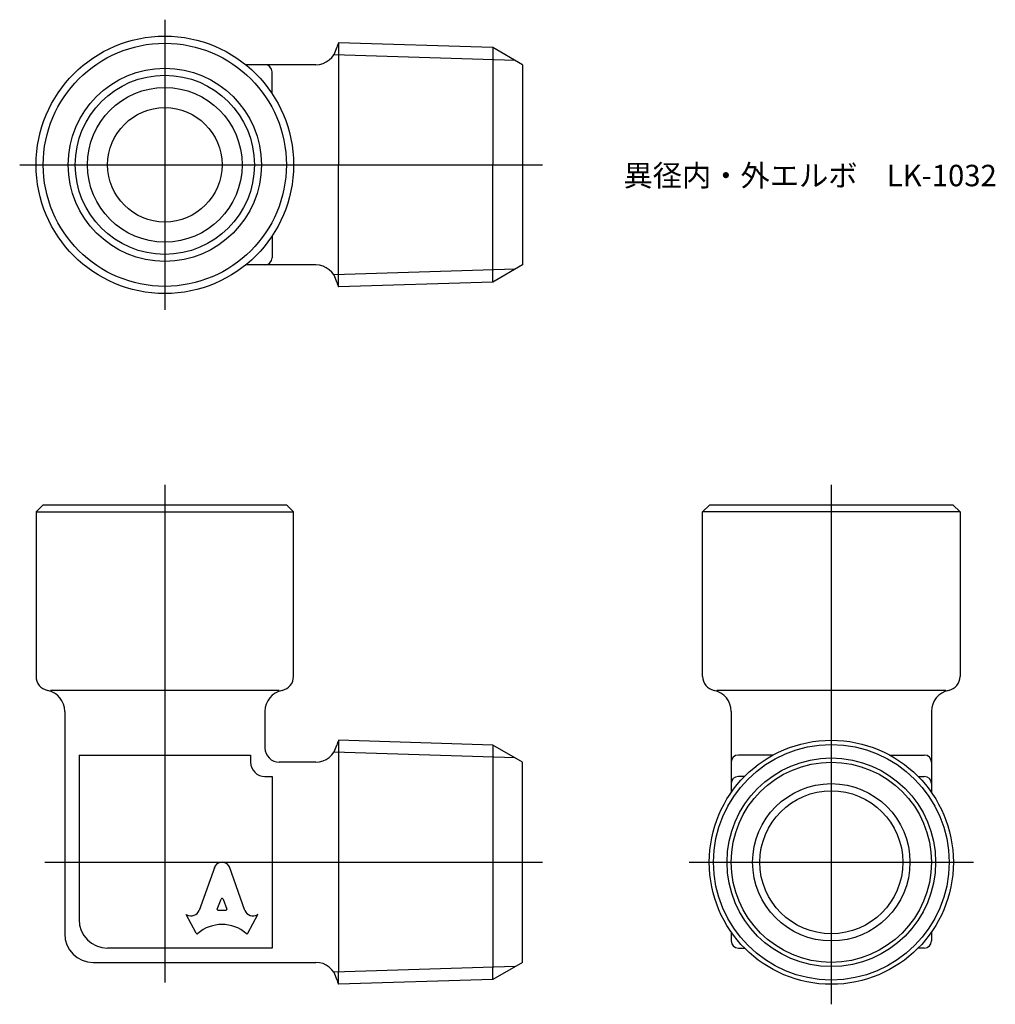
# Model space of a CAD drawing. Units: millimetres. Extents: x 243.3 to 311.6, y 189.4 to 258.3.
import ezdxf

# ---------------------------------------------------------------- set-up
doc = ezdxf.new("R2010")
doc.units = ezdxf.units.MM
doc.header["$LTSCALE"] = 0.5
doc.styles.get("Standard").update_dxf_attribs({"font": 'ISOCP.SHX', "bigfont": 'EXTFONT.SHX'})

msp = doc.modelspace()

# ---------------------------------------------------------------- linework, layer by layer
for p, q in [((253.494, 258.251), (253.494, 237.957)), ((276.42, 256.302), (265.648, 256.638)), ((265.648, 256.638), (265.648, 248.104)), ((278.494, 255.104), (276.42, 256.302)), ((276.42, 256.302), (276.42, 248.104)), ((277.988, 255.396), (265.306, 255.792)), ((264.044, 255.104), (259.151, 255.104)), ((278.494, 255.104), (278.494, 241.104)), ((260.994, 253.079), (260.994, 254.604)), ((243.347, 248.104), (279.891, 248.104)), ((265.648, 239.57), (265.648, 248.104)), ((276.42, 239.907), (276.42, 248.104)), ((260.994, 243.129), (260.994, 241.604)), ((264.044, 241.104), (259.151, 241.104)), ((278.494, 241.104), (276.42, 239.907)), ((277.988, 240.812), (265.306, 240.416)), ((276.42, 239.907), (265.648, 239.57)), ((253.494, 225.731), (253.494, 190.937)), ((300.096, 225.731), (300.096, 189.403)), ((244.994, 224.334), (244.494, 223.834)), ((244.494, 223.834), (244.494, 212.334)), ((244.494, 223.834), (262.494, 223.834)), ((244.994, 224.334), (261.994, 224.334)), ((262.494, 223.834), (261.994, 224.334)), ((262.494, 212.334), (262.494, 223.834)), ((291.596, 224.334), (291.096, 223.834)), ((291.096, 212.334), (291.096, 223.834)), ((309.096, 223.834), (291.096, 223.834)), ((291.596, 224.334), (308.596, 224.334)), ((308.596, 224.334), (309.096, 223.834)), ((309.096, 223.834), (309.096, 212.334)), ((261.494, 211.334), (245.494, 211.334)), ((308.096, 211.334), (292.096, 211.334)), ((246.494, 209.884), (246.494, 194.334)), ((260.494, 209.884), (260.494, 207.334)), ((293.096, 209.884), (293.096, 204.834)), ((307.096, 209.884), (307.096, 204.215)), ((276.42, 207.531), (265.648, 207.868)), ((265.648, 207.868), (265.648, 207.011)), ((278.494, 206.334), (276.42, 207.531)), ((276.42, 207.531), (276.42, 206.675)), ((247.494, 206.834), (253.494, 206.834)), ((247.494, 206.834), (247.494, 195.334)), ((253.494, 206.834), (259.494, 206.834)), ((259.494, 206.834), (259.494, 206.334)), ((277.988, 206.626), (265.306, 207.022)), ((265.648, 207.011), (265.648, 191.656)), ((276.42, 206.675), (276.42, 191.993)), ((296.025, 206.834), (293.596, 206.834)), ((304.168, 206.834), (306.596, 206.834)), ((264.044, 206.334), (261.494, 206.334)), ((278.494, 204.834), (278.494, 206.334)), ((260.494, 205.334), (260.994, 205.334)), ((260.994, 205.334), (260.994, 194.834)), ((294.028, 205.334), (293.596, 205.334)), ((306.165, 205.334), (306.596, 205.334)), ((278.494, 192.334), (278.494, 204.834)), ((293.096, 204.834), (293.096, 204.215)), ((307.096, 204.834), (307.096, 204.215)), ((245.097, 199.334), (279.891, 199.334)), ((256.982, 199.022), (255.89, 195.969)), ((259.099, 195.968), (258.006, 199.022)), ((260.994, 199.334), (260.994, 193.334)), ((290.165, 199.334), (310.027, 199.334)), ((257.161, 196.063), (257.425, 196.766)), ((257.563, 196.766), (257.826, 196.063)), ((255.684, 194.372), (254.994, 195.689)), ((254.994, 195.689), (255.039, 195.664)), ((257.757, 195.969), (257.231, 195.969)), ((259.304, 194.372), (259.994, 195.689)), ((259.994, 195.689), (259.958, 195.668)), ((293.096, 194.452), (293.096, 193.834)), ((307.096, 194.452), (307.096, 193.834)), ((260.994, 193.334), (249.494, 193.334)), ((293.596, 193.334), (294.028, 193.334)), ((306.596, 193.334), (306.165, 193.334)), ((248.494, 192.334), (264.044, 192.334)), ((278.494, 192.334), (276.42, 191.136)), ((277.988, 192.042), (265.306, 191.645)), ((265.648, 190.8), (265.648, 191.656)), ((276.42, 191.136), (276.42, 191.993)), ((276.42, 191.136), (265.648, 190.8))]:
    msp.add_line(p, q)
for centre, radius in [((253.494, 248.104), 9), ((253.494, 248.104), 8.5), ((253.494, 248.104), 6.75), ((253.494, 248.104), 6.262), ((253.494, 248.104), 5.406), ((253.494, 248.104), 4), ((300.096, 199.334), 8.534), ((300.096, 199.334), 8.233), ((300.096, 199.334), 7.292), ((300.096, 199.334), 7), ((300.096, 199.334), 5.5), ((300.096, 199.334), 5)]:
    msp.add_circle(centre, radius)
for centre, radius, start, end in [((264.044, 256.604), 1.5, 270, 348.46304), ((266.494, 256.104), 1, 147.72495, 168.46304), ((260.494, 254.604), 0.5, 0, 90), ((260.494, 241.604), 0.5, 270, 0), ((264.044, 239.604), 1.5, 11.53696, 90), ((266.494, 240.104), 1, 191.53696, 212.27505), ((245.494, 212.334), 1, 180, 258.46304), ((261.494, 212.334), 1, 281.53696, 0), ((292.096, 212.334), 1, 180, 258.46304), ((308.096, 212.334), 1, 281.53696, 0), ((244.994, 209.884), 1.5, 0, 78.46304), ((261.994, 209.884), 1.5, 101.53696, 180), ((291.596, 209.884), 1.5, 0, 78.46304), ((308.596, 209.884), 1.5, 101.53696, 180), ((261.494, 207.334), 1, 180, 270), ((264.044, 207.834), 1.5, 270, 348.46304), ((266.494, 207.334), 1, 147.72495, 168.46304), ((293.596, 206.334), 0.5, 90, 180), ((306.596, 206.334), 0.5, 360, 90), ((260.494, 206.334), 1, 180, 270), ((293.596, 204.834), 0.5, 90, 180), ((306.596, 204.834), 0.5, 0, 90), ((249.494, 195.334), 2, 180, 270), ((248.494, 194.334), 2, 180, 270), ((293.596, 193.834), 0.5, 180, 270), ((306.596, 193.834), 0.5, 270, 0), ((264.044, 190.834), 1.5, 11.53696, 90), ((266.494, 191.334), 1, 191.53696, 212.27505)]:
    msp.add_arc(centre, radius, start, end)
for centre, major_axis, start_param, end_param in [((257.494, 198.795), (0.565, 0), 0.221314, 2.920278), ((257.494, 196.742), (-0.0735, 0), 3.484617, 5.940161), ((255.333, 196.15), (0.588, 0), 4.18879, 5.954632), ((257.231, 196.039), (-0.0735, 0), -0.343024, 1.570796), ((257.757, 196.039), (0.0735, 0), 4.712389, 6.626209), ((259.655, 196.149), (-0.588, 0), 0.328553, 2.110877), ((257.494, 192.618), (-2.485, 0), 3.962595, 5.462183), ((255.75, 194.404), (0.0735, 0), 3.60524, 5.462183), ((259.238, 194.404), (0.0735, 0), 3.962595, 5.819538)]:
    msp.add_ellipse(centre, major_axis=major_axis, ratio=0.953304, start_param=start_param, end_param=end_param)
at = {"layer": 'Defpoints'}
msp.add_line((253.494, 219.996), (253.494, 219.996), dxfattribs=at)
msp.add_line((253.494, 219.996), (253.494, 219.996), dxfattribs=at)

# ---------------------------------------------------------------- texts
at = {"insert": (285.56, 248.104), "char_height": 1.5, "attachment_point": 1}
msp.add_mtext_dynamic_manual_height_columns('異径内・外エルボ\u3000LK-1032', width=25.06215, gutter_width=7.5, heights=[0], dxfattribs=at)

doc.saveas('drawing.dxf')
